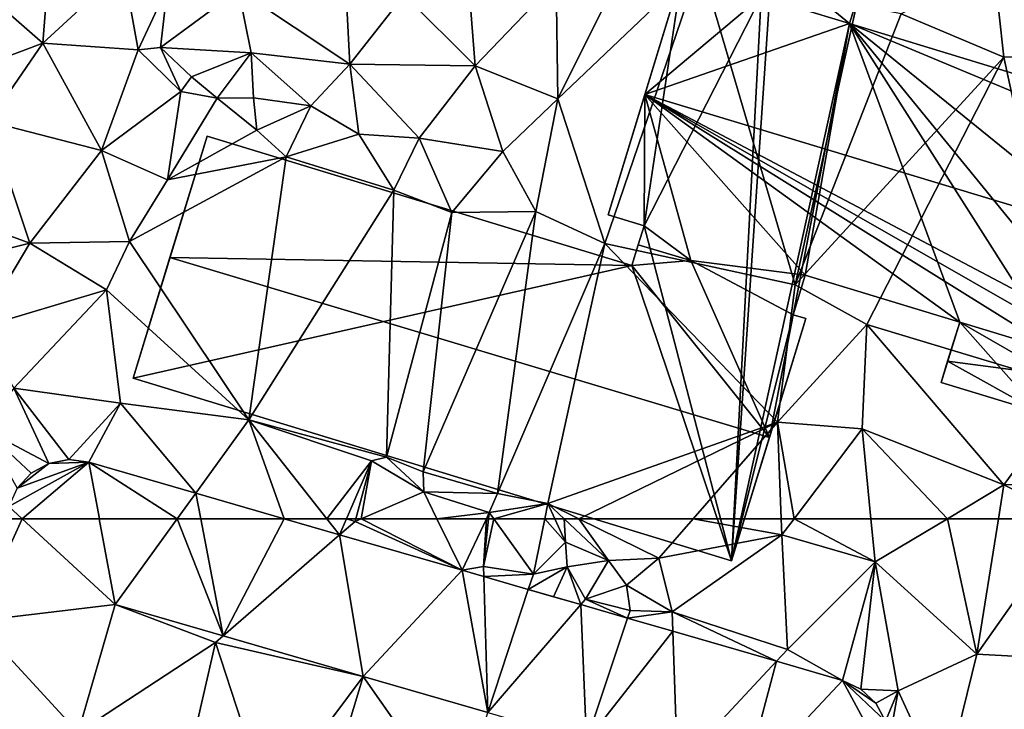
# Model space of a CAD drawing. Extents: x 571000 to 572033, y 6225000 to 6226022.
# Drawn here: x 571165 to 571211, y 6225241 to 6225273 of the extents above; entities that cross this region are included whole.
import ezdxf

# ---------------------------------------------------------------- set-up
doc = ezdxf.new("R2010")
doc.units = 0
doc.header["$MEASUREMENT"] = 0
for name, color, linetype in [('Bygninger_LOD2', 1, 'Continuous'), ('Terraen', 33, 'Continuous'), ('Terraen_vej', 33, 'Continuous')]:
    doc.layers.add(name, color=color, linetype=linetype)

# ---------------------------------------------------------------- blocks, each defined once
blk = doc.blocks.new('1km_6225_571_UTM32_ACAD_1_FMEBLOCK5')
at = {"layer": 'Terraen', "color": 9, "true_color": 0xbbbbbb}
for points in [[(-20.94, -18.98, 71.17), (-20.4, -12, 71.14), (-25.55, -14.94, 71.11)], [(-20.94, -18.98, 71.17), (-17.2, -15.54, 71.11), (-20.4, -12, 71.14)], [(-6.72, -19.95, 69.32), (-7.01, -14.33, 69.31), (-11.87, -16.5, 69.36)], [(-6.72, -19.95, 69.32), (-4.19, -16.74, 69.28), (-7.01, -14.33, 69.31)], [(-0.91, -20.02, 69.31), (-1.36, -14.32, 69.3), (-4.19, -16.74, 69.28)], [(-0.91, -20.02, 69.31), (2.85, -16.1, 69.35), (-1.36, -14.32, 69.3)], [(-27.55, -21.47, 71.13), (-20.94, -18.98, 71.17), (-25.55, -14.94, 71.11)], [(2.93, -21.55, 69.27), (5.11, -28.26, 69.22), (9.53, -15.25, 69.22)], [(5.15, -17.09, 69.31), (2.93, -21.55, 69.27), (9.53, -15.25, 69.22)], [(13.93, -30.17, 71.29), (9.53, -15.25, 69.22), (5.11, -28.26, 69.22)], [(13.93, -30.17, 71.29), (16.76, -17.21, 71.21), (9.53, -15.25, 69.22)], [(23.6, -19.62, 71.08), (23.13, -15.41, 71.09), (18.84, -17.62, 71.1)], [(28.29, -19.45, 71.06), (23.13, -15.41, 71.09), (23.6, -19.62, 71.08)], [(-20.94, -18.98, 71.17), (-16.53, -19.28, 71.02), (-17.2, -15.54, 71.11)], [(-16.53, -19.28, 71.02), (-15.17, -16.37, 70.29), (-17.2, -15.54, 71.11)], [(-15.49, -19.18, 69.36), (-15.17, -16.37, 70.29), (-16.53, -19.28, 71.02)], [(-15.49, -19.18, 69.36), (-11.87, -16.5, 69.36), (-15.17, -16.37, 70.29)], [(2.93, -21.55, 69.27), (2.85, -16.1, 69.35), (-0.91, -20.02, 69.31)], [(5.15, -17.09, 69.31), (2.85, -16.1, 69.35), (2.93, -21.55, 69.27)], [(-15.49, -19.18, 69.36), (-11.28, -19.43, 69.35), (-11.87, -16.5, 69.36)], [(-6.72, -19.95, 69.32), (-11.87, -16.5, 69.36), (-11.28, -19.43, 69.35)], [(-6.72, -19.95, 69.32), (-0.91, -20.02, 69.31), (-4.19, -16.74, 69.28)], [(13.93, -30.17, 71.29), (18.84, -17.62, 71.1), (16.76, -17.21, 71.21)], [(13.93, -30.17, 71.29), (23.6, -19.62, 71.08), (18.84, -17.62, 71.1)], [(-23.45, -22.61, 71.14), (-20.94, -18.98, 71.17), (-27.55, -21.47, 71.13)], [(-18.22, -23.95, 71.12), (-20.94, -18.98, 71.17), (-23.45, -22.61, 71.14)], [(-18.22, -23.95, 71.12), (-16.53, -19.28, 71.02), (-20.94, -18.98, 71.17)], [(-18.22, -23.95, 71.12), (-14.55, -21.22, 71.07), (-16.53, -19.28, 71.02)], [(-15.49, -19.18, 69.36), (-16.53, -19.28, 71.02), (-14.55, -21.22, 71.07)], [(-15.49, -19.18, 69.36), (-14.05, -20.54, 69.39), (-11.28, -19.43, 69.35)], [(-15.49, -19.18, 69.36), (-14.55, -21.22, 71.07), (-14.05, -20.54, 69.39)], [(-12.86, -21.52, 71.1), (-11.28, -19.43, 69.35), (-14.05, -20.54, 69.39)], [(-12.86, -21.52, 71.1), (-11.18, -21.51, 69.35), (-11.28, -19.43, 69.35)], [(-8.52, -21.88, 69.5), (-6.72, -19.95, 69.32), (-11.28, -19.43, 69.35)], [(-11.18, -21.51, 69.35), (-8.52, -21.88, 69.5), (-11.28, -19.43, 69.35)], [(17.24, -32.01, 71.22), (23.6, -19.62, 71.08), (13.93, -30.17, 71.29)], [(26.92, -34.93, 71.25), (23.6, -19.62, 71.08), (17.24, -32.01, 71.22)], [(26.92, -34.93, 71.25), (28.29, -19.45, 71.06), (23.6, -19.62, 71.08)], [(-6.3, -23.19, 69.3), (-6.72, -19.95, 69.32), (-8.52, -21.88, 69.5)], [(-3.5, -23.38, 69.29), (-0.91, -20.02, 69.31), (-6.72, -19.95, 69.32)], [(-6.3, -23.19, 69.3), (-3.5, -23.38, 69.29), (-6.72, -19.95, 69.32)], [(0.37, -24, 69.36), (-0.91, -20.02, 69.31), (-3.5, -23.38, 69.29)], [(2.93, -21.55, 69.27), (-0.91, -20.02, 69.31), (0.37, -24, 69.36)], [(-12.86, -21.52, 71.1), (-14.05, -20.54, 69.39), (-14.55, -21.22, 71.07)], [(-15.16, -25.31, 71.08), (-14.55, -21.22, 71.07), (-18.22, -23.95, 71.12)], [(-12.86, -21.52, 71.1), (-14.55, -21.22, 71.07), (-15.16, -25.31, 71.08)], [(-12.86, -21.52, 71.1), (-15.16, -25.31, 71.08), (-11.03, -23.01, 70.5)], [(-12.86, -21.52, 71.1), (-11.03, -23.01, 70.5), (-11.18, -21.51, 69.35)], [(-11.03, -23.01, 70.5), (-8.52, -21.88, 69.5), (-11.18, -21.51, 69.35)], [(-9.67, -24.25, 69.39), (-8.52, -21.88, 69.5), (-11.03, -23.01, 70.5)], [(-9.67, -24.25, 69.39), (-6.3, -23.19, 69.3), (-8.52, -21.88, 69.5)], [(2.93, -21.55, 69.27), (0.37, -24, 69.36), (1.91, -26.78, 69.24)], [(2.93, -21.55, 69.27), (1.91, -26.78, 69.24), (5.11, -28.26, 69.22)], [(-21.54, -28.25, 71.16), (-23.45, -22.61, 71.14), (-27.28, -26.15, 71.15)], [(-21.54, -28.25, 71.16), (-18.22, -23.95, 71.12), (-23.45, -22.61, 71.14)], [(-15.16, -25.31, 71.08), (-9.67, -24.25, 69.39), (-11.03, -23.01, 70.5)], [(-4.67, -25.79, 69.24), (-6.3, -23.19, 69.3), (-9.67, -24.25, 69.39)], [(-4.67, -25.79, 69.24), (-3.5, -23.38, 69.29), (-6.3, -23.19, 69.3)], [(-1.99, -26.82, 69.31), (-3.5, -23.38, 69.29), (-4.67, -25.79, 69.24)], [(-1.99, -26.82, 69.31), (0.37, -24, 69.36), (-3.5, -23.38, 69.29)], [(-21.54, -28.25, 71.16), (-16.92, -28.16, 71.15), (-18.22, -23.95, 71.12)], [(-15.16, -25.31, 71.08), (-18.22, -23.95, 71.12), (-16.92, -28.16, 71.15)], [(-1.99, -26.82, 69.31), (1.91, -26.78, 69.24), (0.37, -24, 69.36)], [(-11.39, -36.43, 71.16), (-9.67, -24.25, 69.39), (-16.92, -28.16, 71.15)], [(-15.16, -25.31, 71.08), (-16.92, -28.16, 71.15), (-9.67, -24.25, 69.39)], [(-11.39, -36.43, 71.16), (-4.67, -25.79, 69.24), (-9.67, -24.25, 69.39)], [(-5.02, -38.15, 69.77), (-4.67, -25.79, 69.24), (-11.39, -36.43, 71.16)], [(-5.02, -38.15, 69.77), (-1.99, -26.82, 69.31), (-4.67, -25.79, 69.24)], [(-21.54, -28.25, 71.16), (-27.28, -26.15, 71.15), (-28.02, -29.87, 71.27)], [(-3.32, -38.84, 69.77), (-1.99, -26.82, 69.31), (-5.02, -38.15, 69.77)], [(-3.32, -38.84, 69.77), (1.91, -26.78, 69.24), (-1.99, -26.82, 69.31)], [(0.13, -39.84, 69.67), (1.91, -26.78, 69.24), (-3.32, -38.84, 69.77)], [(0.13, -39.84, 69.67), (5.11, -28.26, 69.22), (1.91, -26.78, 69.24)], [(-23.89, -32.16, 71.34), (-21.54, -28.25, 71.16), (-28.02, -29.87, 71.27)], [(-23.89, -32.16, 71.34), (-17.99, -30.41, 71.14), (-21.54, -28.25, 71.16)], [(-17.99, -30.41, 71.14), (-16.92, -28.16, 71.15), (-21.54, -28.25, 71.16)], [(-11.39, -36.43, 71.16), (-16.92, -28.16, 71.15), (-17.99, -30.41, 71.14)], [(0.13, -39.84, 69.67), (2.46, -40.3, 71.09), (5.11, -28.26, 69.22)], [(2.46, -40.3, 71.09), (13.1, -36.53, 71.19), (5.11, -28.26, 69.22)], [(13.1, -36.53, 71.19), (13.93, -30.17, 71.29), (5.11, -28.26, 69.22)], [(-23.89, -32.16, 71.34), (-22.28, -34.96, 71.32), (-17.99, -30.41, 71.14)], [(-22.28, -34.96, 71.32), (-17.34, -35.65, 71.19), (-17.99, -30.41, 71.14)], [(-11.39, -36.43, 71.16), (-17.99, -30.41, 71.14), (-17.34, -35.65, 71.19)], [(13.1, -36.53, 71.19), (17.24, -32.01, 71.22), (13.93, -30.17, 71.29)], [(17.03, -36.85, 71.17), (17.24, -32.01, 71.22), (13.1, -36.53, 71.19)], [(17.03, -36.85, 71.17), (23.6, -39.44, 71.16), (17.24, -32.01, 71.22)], [(26.92, -34.93, 71.25), (17.24, -32.01, 71.22), (23.6, -39.44, 71.16)], [(-20.66, -38.449, 71.331), (-22.28, -34.96, 71.32), (-23.68, -36.86, 71.72)], [(-19.737, -38.272, 71.299), (-17.34, -35.65, 71.19), (-22.28, -34.96, 71.32)], [(-20.66, -38.449, 71.331), (-19.737, -38.272, 71.299), (-22.28, -34.96, 71.32)], [(41.1, -38.84, 71.1), (26.92, -34.93, 71.25), (23.6, -39.44, 71.16)], [(-19.737, -38.272, 71.299), (-18.806, -38.388, 71.271), (-17.34, -35.65, 71.19)], [(-18.806, -38.388, 71.271), (-13.849, -39.824, 71.186), (-17.34, -35.65, 71.19)], [(-13.849, -39.824, 71.186), (-11.39, -36.43, 71.16), (-17.34, -35.65, 71.19)], [(-13.849, -39.824, 71.186), (-9.753, -41.01, 71.115), (-11.39, -36.43, 71.16)], [(-5.71, -38.32, 71.04), (-11.39, -36.43, 71.16), (-7.774, -41.01, 71.083)], [(-9.753, -41.01, 71.115), (-7.774, -41.01, 71.083), (-11.39, -36.43, 71.16)], [(-5.02, -38.15, 69.77), (-11.39, -36.43, 71.16), (-5.71, -38.32, 71.04)], [(-21.482, -38.902, 71.363), (-20.66, -38.449, 71.331), (-23.68, -36.86, 71.72)], [(-22.124, -39.588, 71.392), (-21.482, -38.902, 71.363), (-23.68, -36.86, 71.72)], [(13.1, -36.53, 71.19), (2.46, -40.3, 71.09), (3.897, -41.01, 71.096)], [(9.195, -41.01, 71.133), (13.1, -36.53, 71.19), (3.897, -41.01, 71.096)], [(13.28, -41.01, 71.139), (13.1, -36.53, 71.19), (9.195, -41.01, 71.133)], [(13.878, -41.01, 71.136), (17.03, -36.85, 71.17), (13.1, -36.53, 71.19)], [(13.878, -41.01, 71.136), (13.1, -36.53, 71.19), (13.28, -41.01, 71.139)], [(17.435, -41.01, 71.136), (17.03, -36.85, 71.17), (13.878, -41.01, 71.136)], [(20.975, -41.01, 71.142), (23.6, -39.44, 71.16), (17.03, -36.85, 71.17)], [(20.975, -41.01, 71.142), (17.03, -36.85, 71.17), (17.435, -41.01, 71.136)], [(-6.868, -41.01, 71.064), (-5.71, -38.32, 71.04), (-7.774, -41.01, 71.083)], [(-6.868, -41.01, 71.064), (-6.438, -41.01, 71.059), (-5.71, -38.32, 71.04)], [(-6.189, -41.01, 71.063), (-5.71, -38.32, 71.04), (-6.438, -41.01, 71.059)], [(-6.189, -41.01, 71.063), (-3.29, -39.77, 71.09), (-5.71, -38.32, 71.04)], [(-3.29, -39.77, 71.09), (-5.02, -38.15, 69.77), (-5.71, -38.32, 71.04)], [(-3.29, -39.77, 71.09), (-3.32, -38.84, 69.77), (-5.02, -38.15, 69.77)], [(0.13, -39.84, 69.67), (-3.32, -38.84, 69.77), (-3.29, -39.77, 71.09)], [(41.1, -38.84, 71.1), (23.6, -39.44, 71.16), (26.758, -41.01, 71.148)], [(20.975, -41.01, 71.142), (23.348, -41.01, 71.144), (23.6, -39.44, 71.16)], [(23.348, -41.01, 71.144), (26.758, -41.01, 71.148), (23.6, -39.44, 71.16)], [(-6.189, -41.01, 71.063), (-2.68, -41.01, 71.05), (-3.29, -39.77, 71.09)], [(-0.25, -40.72, 70.97), (-3.29, -39.77, 71.09), (-2.68, -41.01, 71.05)], [(-0.25, -40.72, 70.97), (0.13, -39.84, 69.67), (-3.29, -39.77, 71.09)], [(-0.25, -40.72, 70.97), (2.46, -40.3, 71.09), (0.13, -39.84, 69.67)], [(2.46, -40.3, 71.09), (-0.25, -40.72, 70.97), (-0.042, -41.01, 70.848)], [(2.315, -41.01, 70.803), (2.46, -40.3, 71.09), (-0.042, -41.01, 70.848)], [(2.315, -41.01, 70.803), (2.783, -41.01, 71.137), (2.46, -40.3, 71.09)], [(3.897, -41.01, 71.096), (2.46, -40.3, 71.09), (3.218, -41.01, 71.095)], [(2.783, -41.01, 71.137), (3.218, -41.01, 71.095), (2.46, -40.3, 71.09)], [(-0.386, -41.01, 70.97), (-0.25, -40.72, 70.97), (-2.68, -41.01, 71.05)], [(-0.386, -41.01, 70.97), (-0.281, -41.01, 70.968), (-0.25, -40.72, 70.97)], [(-0.042, -41.01, 70.848), (-0.25, -40.72, 70.97), (-0.281, -41.01, 70.968)]]:
    blk.add_polyline3d(points, close=True, dxfattribs=at)
blk = doc.blocks.new('1km_6225_571_UTM32_ACAD_1_FMEBLOCK40')
at = {"layer": 'Terraen_vej', "color": 251, "true_color": 0x555555}
for points in [[(-17.061, 5.486, 72.031), (-18.978, 6.058, 72.096), (-19.841, 3.167, 72.168)], [(-19.841, 3.167, 72.168), (-17.983, 2.4, 72.113), (-17.061, 5.486, 72.031)], [(-20.334, 1.519, 72.209), (-18.023, 2.266, 72.116), (-19.841, 3.167, 72.168)], [(-19.841, 3.167, 72.168), (-18.023, 2.266, 72.116), (-17.983, 2.4, 72.113)], [(-20.334, 1.519, 72.209), (-18.801, -0.337, 72.184), (-18.023, 2.266, 72.116)], [(-21.417, -2.106, 72.3), (-18.801, -0.337, 72.184), (-20.334, 1.519, 72.209)], [(-0.708, 0.407, 71.62), (-1.145, -1.065, 71.663), (0.847, -1.383, 71.609)], [(-0.708, 0.407, 71.62), (0.847, -1.383, 71.609), (1.209, -0.163, 71.572)], [(-21.417, -2.106, 72.3), (-19.226, -1.761, 72.222), (-18.801, -0.337, 72.184)], [(-1.145, -1.065, 71.663), (-2.628, -6.058, 71.806), (-0.717, -6.058, 71.752)], [(-1.145, -1.065, 71.663), (-0.717, -6.058, 71.752), (-0.541, -6.058, 71.747)], [(-1.145, -1.065, 71.663), (-0.541, -6.058, 71.747), (0.847, -1.383, 71.609)], [(-21.807, -3.413, 72.333), (-19.226, -1.761, 72.222), (-21.417, -2.106, 72.3)], [(-20.51, -6.058, 72.335), (-19.226, -1.761, 72.222), (-21.807, -3.413, 72.333)], [(-20.645, -6.058, 72.339), (-21.807, -3.413, 72.333), (-22.598, -6.058, 72.399)], [(-20.645, -6.058, 72.339), (-20.51, -6.058, 72.335), (-21.807, -3.413, 72.333)], [(9.828, -5.486, 71.425), (13.545, -3.437, 71.271), (10.227, -4.636, 71.392)], [(10.448, -6.058, 71.419), (13.545, -3.437, 71.271), (9.828, -5.486, 71.425)], [(10.227, -4.636, 71.392), (13.545, -3.437, 71.271), (11.691, -3.497, 71.331)], [(10.227, -4.636, 71.392), (11.691, -3.497, 71.331), (10.869, -3.95, 71.363)], [(10.448, -6.058, 71.419), (14.028, -6.058, 71.313), (13.545, -3.437, 71.271)], [(11.691, -3.497, 71.331), (13.545, -3.437, 71.271), (12.613, -3.32, 71.299)], [(14.028, -6.058, 71.313), (17.642, -6.058, 71.229), (13.545, -3.437, 71.271)], [(17.642, -6.058, 71.229), (18.501, -4.872, 71.186), (13.545, -3.437, 71.271)], [(18.501, -4.872, 71.186), (17.642, -6.058, 71.229), (18.728, -6.058, 71.199)], [(18.728, -6.058, 71.199), (22.598, -6.058, 71.115), (18.501, -4.872, 71.186)], [(9.828, -5.486, 71.425), (9.663, -6.058, 71.444), (10.448, -6.058, 71.419)]]:
    blk.add_polyline3d(points, close=True, dxfattribs=at)
blk = doc.blocks.new('1km_6225_571_UTM32_ACAD_1_FMEBLOCK134')
at = {"layer": 'Terraen', "color": 9, "true_color": 0xbbbbbb}
for points in [[(-9.753, 62.5, 71.115), (-7.188, 61.757, 71.071), (-7.774, 62.5, 71.083)], [(-7.188, 61.757, 71.071), (-6.868, 62.5, 71.064), (-7.774, 62.5, 71.083)], [(-7.188, 61.757, 71.071), (-6.47, 62.38, 71.06), (-6.868, 62.5, 71.064)], [(-1.506, 60.112, 70.973), (-6.47, 62.38, 71.06), (-7.188, 61.757, 71.071)], [(-6.47, 62.38, 71.06), (-6.438, 62.5, 71.059), (-6.868, 62.5, 71.064)], [(-1.506, 60.112, 70.973), (-6.189, 62.5, 71.063), (-6.47, 62.38, 71.06)], [(-6.189, 62.5, 71.063), (-6.438, 62.5, 71.059), (-6.47, 62.38, 71.06)], [(-1.506, 60.112, 70.973), (-2.68, 62.5, 71.05), (-6.189, 62.5, 71.063)], [(-1.506, 60.112, 70.973), (-0.386, 62.5, 70.97), (-2.68, 62.5, 71.05)], [(-1.506, 60.112, 70.973), (-0.52, 60.29, 70.95), (-0.386, 62.5, 70.97)], [(-0.52, 60.29, 70.95), (-0.281, 62.5, 70.968), (-0.386, 62.5, 70.97)], [(-0.042, 62.5, 70.848), (-0.281, 62.5, 70.968), (-0.52, 60.29, 70.95)], [(-0.042, 62.5, 70.848), (-0.52, 60.29, 70.95), (1.79, 59.94, 69.77)], [(2.315, 62.5, 70.803), (-0.042, 62.5, 70.848), (1.79, 59.94, 69.77)], [(2.315, 62.5, 70.803), (1.79, 59.94, 69.77), (3.28, 61.41, 71.21)], [(2.315, 62.5, 70.803), (3.28, 61.41, 71.21), (2.783, 62.5, 71.137)], [(2.783, 62.5, 71.137), (3.28, 61.41, 71.21), (3.218, 62.5, 71.095)], [(3.897, 62.5, 71.096), (3.218, 62.5, 71.095), (5.28, 60.57, 71.11)], [(3.28, 61.41, 71.21), (5.28, 60.57, 71.11), (3.218, 62.5, 71.095)], [(9.195, 62.5, 71.133), (3.897, 62.5, 71.096), (7.6, 60.67, 71.11)], [(3.897, 62.5, 71.096), (5.28, 60.57, 71.11), (7.6, 60.67, 71.11)], [(9.195, 62.5, 71.133), (7.6, 60.67, 71.11), (13.31, 61.75, 71.13)], [(13.28, 62.5, 71.139), (9.195, 62.5, 71.133), (13.31, 61.75, 71.13)], [(13.878, 62.5, 71.136), (13.28, 62.5, 71.139), (13.31, 61.75, 71.13)], [(13.878, 62.5, 71.136), (13.31, 61.75, 71.13), (17.63, 60.5, 71.12)], [(17.435, 62.5, 71.136), (13.878, 62.5, 71.136), (17.63, 60.5, 71.12)], [(20.975, 62.5, 71.142), (17.435, 62.5, 71.136), (17.63, 60.5, 71.12)], [(20.975, 62.5, 71.142), (17.63, 60.5, 71.12), (22.34, 56.22, 71.08)], [(20.975, 62.5, 71.142), (22.34, 56.22, 71.08), (23.348, 62.5, 71.144)], [(23.348, 62.5, 71.144), (22.34, 56.22, 71.08), (26.758, 62.5, 71.148)], [(22.34, 56.22, 71.08), (41.46, 55.19, 71.09), (26.758, 62.5, 71.148)], [(8.23, 58.19, 71.02), (13.31, 61.75, 71.13), (7.6, 60.67, 71.11)], [(13.57, 56.44, 70.96), (13.31, 61.75, 71.13), (8.23, 58.19, 71.02)], [(13.57, 56.44, 70.96), (17.63, 60.5, 71.12), (13.31, 61.75, 71.13)], [(3.28, 61.41, 71.21), (1.79, 59.94, 69.77), (3.35, 60.27, 69.13)], [(3.28, 61.41, 71.21), (3.35, 60.27, 69.13), (5.28, 60.57, 71.11)], [(-1.506, 60.112, 70.973), (-0.507, 59.822, 70.969), (-0.52, 60.29, 70.95)], [(-0.507, 59.822, 70.969), (1.79, 59.94, 69.77), (-0.52, 60.29, 70.95)], [(1.554, 59.226, 70.962), (3.35, 60.27, 69.13), (1.79, 59.94, 69.77)], [(3.35, 60.27, 69.13), (1.554, 59.226, 70.962), (2.717, 58.89, 70.958)], [(3.986, 58.522, 70.953), (3.35, 60.27, 69.13), (2.717, 58.89, 70.958)], [(4.2, 58.77, 68.6), (5.28, 60.57, 71.11), (3.35, 60.27, 69.13)], [(3.986, 58.522, 70.953), (4.2, 58.77, 68.6), (3.35, 60.27, 69.13)], [(4.2, 58.77, 68.6), (6.11, 59.42, 68.28), (5.28, 60.57, 71.11)], [(6.11, 59.42, 68.28), (7.6, 60.67, 71.11), (5.28, 60.57, 71.11)], [(6.11, 59.42, 68.28), (8.23, 58.19, 71.02), (7.6, 60.67, 71.11)], [(16.114, 55.012, 70.909), (17.63, 60.5, 71.12), (13.57, 56.44, 70.96)], [(16.114, 55.012, 70.909), (16.972, 54.607, 70.893), (17.63, 60.5, 71.12)], [(16.972, 54.607, 70.893), (18.7, 54.52, 70.87), (17.63, 60.5, 71.12)], [(18.7, 54.52, 70.87), (22.34, 56.22, 71.08), (17.63, 60.5, 71.12)], [(-0.507, 59.822, 70.969), (1.554, 59.226, 70.962), (1.79, 59.94, 69.77)], [(6.27, 58.25, 68.33), (6.11, 59.42, 68.28), (4.2, 58.77, 68.6)], [(6.27, 58.25, 68.33), (8.23, 58.19, 71.02), (6.11, 59.42, 68.28)], [(-17.59, 58.523, 71.376), (-19.3, 52.601, 71.545), (-12.94, 56.77, 71.19)], [(-17.59, 58.523, 71.376), (-12.94, 56.77, 71.19), (-12.589, 57.075, 71.262)], [(3.986, 58.522, 70.953), (6.152, 57.895, 70.945), (4.2, 58.77, 68.6)], [(6.152, 57.895, 70.945), (6.27, 58.25, 68.33), (4.2, 58.77, 68.6)], [(6.152, 57.895, 70.945), (8.23, 58.19, 71.02), (6.27, 58.25, 68.33)], [(6.152, 57.895, 70.945), (8.26, 57.285, 70.938), (8.23, 58.19, 71.02)], [(13.061, 55.895, 70.92), (13.57, 56.44, 70.96), (8.23, 58.19, 71.02)], [(8.26, 57.285, 70.938), (13.061, 55.895, 70.92), (8.23, 58.19, 71.02)], [(-6.09, 55.193, 71.114), (-12.589, 57.075, 71.262), (-12.94, 56.77, 71.19)], [(-19.3, 52.601, 71.545), (-14.14, 51.51, 71.35), (-12.94, 56.77, 71.19)], [(-10.5, 49.29, 71.26), (-12.94, 56.77, 71.19), (-14.14, 51.51, 71.35)], [(-6.09, 55.193, 71.114), (-12.94, 56.77, 71.19), (-10.5, 49.29, 71.26)], [(16.114, 55.012, 70.909), (13.57, 56.44, 70.96), (13.061, 55.895, 70.92)], [(20.79, 49.94, 70.81), (22.34, 56.22, 71.08), (18.7, 54.52, 70.87)], [(20.79, 49.94, 70.81), (41.46, 55.19, 71.09), (22.34, 56.22, 71.08)], [(-6.09, 55.193, 71.114), (-10.5, 49.29, 71.26), (-8.533, 47.113, 71.311)], [(16.972, 54.607, 70.893), (17.661, 53.955, 70.876), (18.7, 54.52, 70.87)], [(17.661, 53.955, 70.876), (18.112, 53.121, 70.86), (18.7, 54.52, 70.87)], [(18.112, 53.121, 70.86), (18.279, 52.187, 70.846), (18.7, 54.52, 70.87)], [(18.279, 52.187, 70.846), (20.79, 49.94, 70.81), (18.7, 54.52, 70.87)]]:
    blk.add_polyline3d(points, close=True, dxfattribs=at)
blk = doc.blocks.new('1km_6225_571_UTM32_ACAD_1_FMEBLOCK174')
at = {"layer": 'Terraen_vej', "color": 251, "true_color": 0x555555}
for points in [[(-24.056, 57.759, 71.596), (-17.59, 58.523, 71.376), (-21.902, 62.5, 71.419)], [(-24.056, 57.759, 71.596), (-21.902, 62.5, 71.419), (-22.687, 62.5, 71.444)], [(-21.902, 62.5, 71.419), (-17.59, 58.523, 71.376), (-18.323, 62.5, 71.313)], [(-18.323, 62.5, 71.313), (-17.59, 58.523, 71.376), (-14.709, 62.5, 71.229)], [(-12.589, 57.075, 71.262), (-14.709, 62.5, 71.229), (-17.59, 58.523, 71.376)], [(-12.589, 57.075, 71.262), (-13.623, 62.5, 71.199), (-14.709, 62.5, 71.229)], [(-13.623, 62.5, 71.199), (-12.589, 57.075, 71.262), (-9.753, 62.5, 71.115)], [(-12.589, 57.075, 71.262), (-7.188, 61.757, 71.071), (-9.753, 62.5, 71.115)], [(-6.09, 55.193, 71.114), (-7.188, 61.757, 71.071), (-12.589, 57.075, 71.262)], [(-7.188, 61.757, 71.071), (-6.09, 55.193, 71.114), (-1.506, 60.112, 70.973)], [(-0.326, 53.524, 70.955), (-1.506, 60.112, 70.973), (-6.09, 55.193, 71.114)], [(-1.506, 60.112, 70.973), (-0.326, 53.524, 70.955), (-0.507, 59.822, 70.969)], [(-0.507, 59.822, 70.969), (-0.326, 53.524, 70.955), (1.554, 59.226, 70.962)], [(3.986, 58.522, 70.953), (1.554, 59.226, 70.962), (-0.326, 53.524, 70.955)], [(-17.59, 58.523, 71.376), (-24.056, 57.759, 71.596), (-19.3, 52.601, 71.545)], [(4.253, 52.199, 70.902), (3.986, 58.522, 70.953), (-0.326, 53.524, 70.955)], [(4.253, 52.199, 70.902), (6.152, 57.895, 70.945), (3.986, 58.522, 70.953)], [(-19.3, 52.601, 71.545), (-24.056, 57.759, 71.596), (-25.33, 53.345, 71.739)], [(4.253, 52.199, 70.902), (8.26, 57.285, 70.938), (6.152, 57.895, 70.945)], [(8.469, 50.978, 70.853), (8.26, 57.285, 70.938), (4.253, 52.199, 70.902)], [(8.26, 57.285, 70.938), (8.469, 50.978, 70.853), (13.061, 55.895, 70.92)], [(11.516, 50.096, 70.817), (13.061, 55.895, 70.92), (8.469, 50.978, 70.853)], [(13.061, 55.895, 70.92), (11.516, 50.096, 70.817), (16.114, 55.012, 70.909)], [(-1.711, 48.945, 71.047), (-6.09, 55.193, 71.114), (-8.533, 47.113, 71.311)], [(-0.326, 53.524, 70.955), (-6.09, 55.193, 71.114), (-1.711, 48.945, 71.047)], [(16.114, 55.012, 70.909), (11.516, 50.096, 70.817), (18.147, 51.248, 70.836)], [(16.114, 55.012, 70.909), (17.661, 53.955, 70.876), (16.972, 54.607, 70.893)], [(16.114, 55.012, 70.909), (18.112, 53.121, 70.86), (17.661, 53.955, 70.876)], [(16.114, 55.012, 70.909), (18.147, 51.248, 70.836), (18.112, 53.121, 70.86)]]:
    blk.add_polyline3d(points, close=True, dxfattribs=at)
blk = doc.blocks.new('building_171868')
at = {"layer": 'Bygninger_LOD2', "color": 16, "true_color": 0x7e0000}
for points in [[(-22.87, -23.55, 71.14), (-21.5, 2.6, 69.95), (-20.99, 4.29, 69.74)], [(-22.87, -23.55, 71.14), (-20.99, 4.29, 69.74), (-17.41, 1.35, 71.17)], [(-16.89, 3.04, 76.99), (-17.41, 1.35, 76.97), (-21.5, 2.6, 76.98), (-20.99, 4.29, 77.01)], [(-20.99, 4.29, 69.74), (-16.89, 3.04, 71.07), (-17.41, 1.35, 71.17)], [(-26.9, -1.94, 80.12), (-25.17, 3.72, 69.34), (-28.6, -7.52, 69.29)], [(-28.6, -7.52, 69.29), (-25.17, 3.72, 69.34), (-26.93, -8.03, 69.42)], [(-26.93, -8.03, 69.42), (-25.17, 3.72, 69.34), (-21.5, 2.6, 69.95)], [(-25.17, 3.72, 76.92), (-25.17, 3.72, 69.34), (-26.9, -1.94, 80.12)], [(-25.17, 3.72, 76.92), (-21.5, 2.6, 76.98), (-26.9, -1.94, 80.12)], [(-16.89, 3.04, 76.99), (-17.41, 1.35, 76.97), (-17.41, 1.35, 71.17), (-16.89, 3.04, 71.07)], [(-26.93, -8.03, 69.42), (-21.5, 2.6, 69.95), (-22.87, -23.55, 71.14)], [(-21.5, 2.6, 76.98), (-17.41, 1.35, 76.97), (-26.9, -1.94, 80.12)], [(-26.9, -1.94, 80.12), (-17.41, 1.35, 76.97), (36.21, -21.01, 80.13)], [(-17.41, 1.35, 71.17), (-20.02, -12.15, 71.17), (-22.87, -23.55, 71.14)], [(-17.41, 1.35, 71.17), (-19.46, -10.31, 71.02), (-20.02, -12.15, 71.17)], [(-19.46, -10.31, 71.02), (-17.41, 1.35, 71.17), (-12.3, -12.49, 71.24)], [(-17.41, 1.35, 76.97), (37.88, -15.52, 77.03), (37.88, -15.52, 71.08), (-17.41, 1.35, 71.17)], [(-17.41, 1.35, 76.97), (37.88, -15.52, 77.03), (36.21, -21.01, 80.13)], [(-4.07, -15, 71.27), (-17.41, 1.35, 71.17), (6.87, -18.34, 71.14)], [(-12.3, -12.49, 71.24), (-17.41, 1.35, 71.17), (-7.73, -13.89, 71.26)], [(-7.73, -13.89, 71.26), (-17.41, 1.35, 71.17), (-4.07, -15, 71.27)], [(6.87, -18.34, 71.14), (-17.41, 1.35, 71.17), (37.88, -15.52, 71.08)], [(-26.9, -1.94, 80.12), (-28.6, -7.52, 69.29), (-28.6, -7.52, 76.97)], [(-28.6, -7.52, 76.97), (-26.9, -1.94, 80.12), (-26.93, -8.03, 76.97)], [(-26.9, -1.94, 80.12), (-24.76, -9.64, 76.47), (-26.93, -8.03, 76.97)], [(-26.9, -1.94, 80.12), (-12.3, -12.49, 76.95), (-19.46, -10.31, 76.96)], [(-26.9, -1.94, 80.12), (-19.46, -10.31, 76.96), (-24.76, -9.64, 76.47)], [(-26.9, -1.94, 80.12), (-7.73, -13.89, 76.94), (-12.3, -12.49, 76.95)], [(-26.9, -1.94, 80.12), (-0.34, -15.96, 77.02), (-4.07, -15, 76.94)], [(-26.9, -1.94, 80.12), (-4.07, -15, 76.94), (-7.73, -13.89, 76.94)], [(-26.9, -1.94, 80.12), (36.21, -21.01, 80.13), (-0.34, -15.96, 77.02)], [(-50.6, -15.09, 71.25), (-47.18, -3.87, 71.09), (-27.5, -9.87, 69.41)], [(-48.9, -9.5, 77.25), (-47.18, -3.87, 71.09), (-50.6, -15.09, 71.25)], [(-47.18, -3.87, 74.07), (-47.18, -3.87, 71.09), (-48.9, -9.5, 77.25)], [(-47.18, -3.87, 74.07), (-27.5, -9.87, 74.12), (-48.9, -9.5, 77.25)], [(-27.5, -9.87, 69.41), (-47.18, -3.87, 71.09), (-47.18, -3.87, 74.07), (-27.5, -9.87, 74.12)], [(-26.93, -8.03, 76.97), (-28.6, -7.52, 76.97), (-28.6, -7.52, 69.29), (-26.93, -8.03, 69.42)], [(-27.5, -9.87, 69.41), (-26.93, -8.03, 69.42), (-27.2, -8.91, 73.58)], [(-26.93, -8.03, 69.42), (-22.87, -23.55, 71.14), (-27.5, -9.87, 69.41)], [(-27.2, -8.91, 73.58), (-26.93, -8.03, 69.42), (-26.93, -8.03, 76.97)], [(-27.2, -8.91, 73.58), (-26.93, -8.03, 76.97), (-27.2, -8.91, 76.47)], [(-24.76, -9.64, 76.47), (-27.2, -8.91, 76.47), (-26.93, -8.03, 76.97)], [(-27.5, -9.87, 74.12), (-27.5, -9.87, 69.41), (-27.2, -8.91, 73.58)], [(-27.2, -8.91, 73.58), (-24.76, -9.64, 73.58), (-27.5, -9.87, 74.12)], [(-24.76, -9.64, 74.13), (-24.76, -9.64, 76.47), (-27.2, -8.91, 76.47)], [(-27.2, -8.91, 73.58), (-24.76, -9.64, 74.13), (-27.2, -8.91, 76.47)], [(-24.76, -9.64, 73.58), (-24.76, -9.64, 74.13), (-27.2, -8.91, 73.58)], [(-48.9, -9.5, 77.25), (-50.6, -15.09, 71.25), (-50.6, -15.09, 74.1)], [(-21.12, -17.84, 77.27), (-22.87, -23.55, 74.05), (-50.6, -15.09, 74.1), (-48.9, -9.5, 77.25)], [(-27.5, -9.87, 74.12), (-21.12, -17.84, 77.27), (-48.9, -9.5, 77.25)], [(-22.87, -23.55, 71.14), (-50.6, -15.09, 71.25), (-27.5, -9.87, 69.41)], [(-27.5, -9.87, 74.12), (-24.76, -9.64, 73.58), (-21.12, -17.84, 77.27)], [(-20.02, -12.15, 74), (-24.76, -9.64, 74.13), (-19.46, -10.31, 73.75)], [(-24.76, -9.64, 73.58), (-20.02, -12.15, 74), (-24.76, -9.64, 74.13)], [(-19.46, -10.31, 76.96), (-24.76, -9.64, 76.47), (-24.76, -9.64, 74.13), (-19.46, -10.31, 73.75)], [(-24.76, -9.64, 73.58), (-20.02, -12.15, 74), (-21.12, -17.84, 77.27)], [(-19.46, -10.31, 73.75), (-20.02, -12.15, 74), (-20.02, -12.15, 71.17), (-19.46, -10.31, 71.02)], [(-12.3, -12.49, 74.87), (-19.46, -10.31, 73.75), (-12.3, -12.49, 71.24)], [(-12.3, -12.49, 76.95), (-19.46, -10.31, 76.96), (-12.3, -12.49, 74.87)], [(-19.46, -10.31, 76.96), (-19.46, -10.31, 73.75), (-12.3, -12.49, 74.87)], [(-12.3, -12.49, 71.24), (-19.46, -10.31, 73.75), (-19.46, -10.31, 71.02)], [(-20.02, -12.15, 71.17), (-19.44, -12.33, 71.21), (-22.87, -23.55, 71.14)], [(-19.44, -12.33, 74.15), (-21.12, -17.84, 77.27), (-20.02, -12.15, 74)], [(-19.44, -12.33, 71.21), (-20.02, -12.15, 71.17), (-20.02, -12.15, 74), (-19.44, -12.33, 74.15)], [(-22.87, -23.55, 71.14), (-19.44, -12.33, 71.21), (-21.12, -17.84, 77.27)], [(-19.44, -12.33, 71.21), (-19.44, -12.33, 74.15), (-21.12, -17.84, 77.27)], [(-12.86, -14.3, 73.99), (-12.3, -12.49, 71.24), (-13.16, -15.29, 71.24)], [(-8.59, -16.68, 71.24), (-13.16, -15.29, 71.24), (-12.3, -12.49, 71.24)], [(-12.3, -12.49, 74.87), (-12.3, -12.49, 71.24), (-12.86, -14.3, 73.99)], [(-8.05, -14.94, 74.31), (-12.86, -14.3, 73.99), (-12.3, -12.49, 74.87)], [(-8.05, -14.94, 74.31), (-12.3, -12.49, 74.87), (-7.73, -13.89, 74.79)], [(-8.59, -16.68, 71.24), (-12.3, -12.49, 71.24), (-7.73, -13.89, 71.26)], [(-7.73, -13.89, 76.94), (-12.3, -12.49, 74.87), (-7.73, -13.89, 74.79)], [(-12.3, -12.49, 76.95), (-12.3, -12.49, 74.87), (-7.73, -13.89, 76.94)], [(-12.86, -14.3, 73.99), (-13.16, -15.29, 71.24), (-13.16, -15.29, 73.59)], [(-13.16, -15.29, 73.59), (-12.86, -14.3, 73.99), (-8.59, -16.68, 73.56)], [(-8.59, -16.68, 73.56), (-12.86, -14.3, 73.99), (-8.05, -14.94, 74.31)], [(-22.87, -23.55, 74.05), (-50.6, -15.09, 74.1), (-50.6, -15.09, 71.25), (-22.87, -23.55, 71.14)], [(-8.59, -16.68, 73.56), (-13.16, -15.29, 73.59), (-13.16, -15.29, 71.24), (-8.59, -16.68, 71.24)], [(20.14, -52.21, 71.04), (-13.06, -42.08, 70.86), (-5.28, -16.57, 71.28), (-4.61, -16.77, 71.24)], [(-5.28, -16.57, 71.28), (-13.06, -42.08, 70.86), (-8.85, -28.27, 73.73)], [(-22.87, -23.55, 71.14), (-21.12, -17.84, 77.27), (-22.87, -23.55, 74.05)], [(-8.85, -28.27, 73.73), (-13.06, -42.08, 70.86), (-9, -28.76, 73.75)], [(-9, -28.76, 73.75), (-13.06, -42.08, 70.86), (-11.12, -35.7, 77.65)], [(-11.12, -35.7, 77.65), (-9, -28.76, 73.75), (-0.81, -31.23, 73.75)]]:
    blk.add_3dface(points, dxfattribs=at)

msp = doc.modelspace()

# ---------------------------------------------------------------- block references
at = {"layer": 'Bygninger_LOD2', "color": 16, "true_color": 0x7e0000}
msp.add_blockref('building_171868', (571221.35, 6225271.6), dxfattribs=at)
at = {"layer": 'Terraen', "color": 9, "true_color": 0xbbbbbb}
for name, p in [('1km_6225_571_UTM32_ACAD_1_FMEBLOCK5', (571187.5, 6225291.01)), ('1km_6225_571_UTM32_ACAD_1_FMEBLOCK134', (571187.5, 6225187.5))]:
    msp.add_blockref(name, p, dxfattribs=at)
at = {"layer": 'Terraen_vej', "color": 251, "true_color": 0x555555}
for name, p in [('1km_6225_571_UTM32_ACAD_1_FMEBLOCK40', (571155.15, 6225256.058)), ('1km_6225_571_UTM32_ACAD_1_FMEBLOCK174', (571187.5, 6225187.5))]:
    msp.add_blockref(name, p, dxfattribs=at)

doc.saveas('drawing.dxf')
